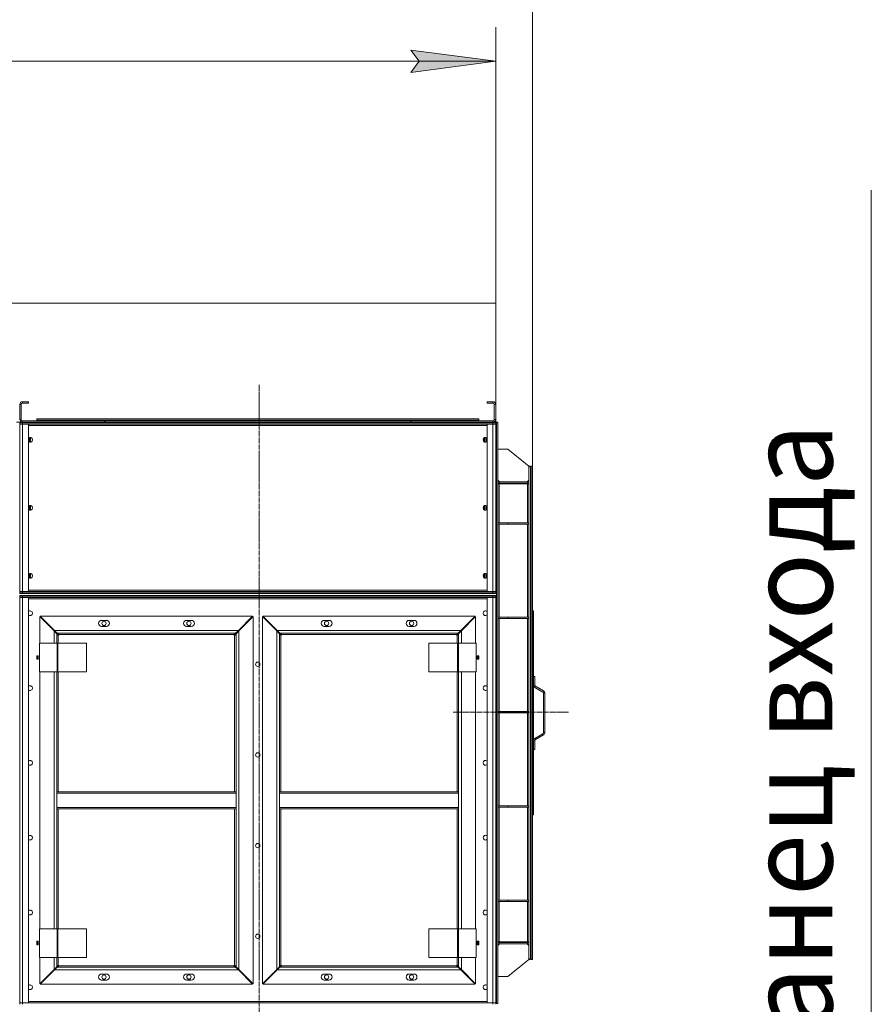
# Model space of a CAD drawing. Units: millimetres. Extents: x 0 to 29726, y -7 to 21000.
# Drawn here: x 24883 to 27389, y 15321 to 18217 of the extents above; entities that cross this region are included whole.
import ezdxf

# ---------------------------------------------------------------- set-up
doc = ezdxf.new("R2010")
doc.units = ezdxf.units.MM
doc.linetypes.add('K5LT_AXLED', pattern=[19.5, 15, -1.5, 1.5, -1.5])
doc.linetypes.add('K5LT_THIN', pattern=[0])
doc.layers.add('Системный слой (1)', color=7, linetype='Continuous', true_color=0x909090)
doc.styles.add('KTEXTSTYLE', font='GOST_A.TTF', dxfattribs={"width": 0.96, "height": 5})

msp = doc.modelspace()

# ---------------------------------------------------------------- hatches: boundary and pattern name
at = {"layer": 'Системный слой (1)'}
msp.add_hatch(color=7, dxfattribs=at).paths.add_polyline_path([(26283.4, 18094.4), (26033.4, 18127.3), (26058.4, 18094.4), (26033.4, 18061.5)])

# ---------------------------------------------------------------- linework, layer by layer
at = {"layer": 'Системный слой (1)', "color": 7, "linetype": 'K5LT_THIN', "lineweight": 18}
for p, q in [((26391.4, 16903.1), (26391.4, 19093.7)), ((26283.4, 17383.1), (26283.4, 18194.4)), ((26058.4, 18094.4), (26033.4, 18127.3)), ((26033.4, 18127.3), (26283.4, 18094.4)), ((15069.4, 18094.4), (26283.4, 18094.4)), ((26283.4, 18094.4), (26033.4, 18061.5)), ((26033.4, 18061.5), (26058.4, 18094.4)), ((27388.6, 14699.4), (27388.6, 17715.6)), ((26283.4, 17383.1), (15069.4, 17383.1)), ((26283.4, 17383.1), (26283.4, 17085.1)), ((26283.4, 17383.1), (26283.4, 17085.1)), ((24883.4, 17041.1), (24883.4, 17085.1)), ((24887.4, 17085.1), (24883.4, 17085.1)), ((24887.4, 17041.1), (24887.4, 17085.1)), ((24891.4, 17089.1), (24891.4, 17093.1)), ((24891.4, 17093.1), (24908.4, 17093.1)), ((24891.4, 17089.1), (24908.4, 17089.1)), ((24908.4, 17093.1), (24908.4, 17089.1)), ((26275.4, 17093.1), (26258.4, 17093.1)), ((26258.4, 17093.1), (26258.4, 17089.1)), ((26275.4, 17089.1), (26258.4, 17089.1)), ((26275.4, 17089.1), (26275.4, 17093.1)), ((26279.4, 17041.1), (26279.4, 17085.1)), ((26279.4, 17085.1), (26283.4, 17085.1)), ((26283.4, 17041.1), (26283.4, 17085.1)), ((24891.4, 17033.1), (24873.4, 17033.1)), ((24882.4, 17031.1), (24883.4, 17031.1)), ((24887.4, 17041.1), (24883.4, 17041.1)), ((24883.4, 17033.1), (24883.4, 17031.1)), ((24883.4, 17031.1), (24891.4, 17031.1)), ((24883.4, 17031.1), (24883.4, 17027.1)), ((24883.4, 17027.1), (24883.4, 17031.1)), ((24883.4, 16535.1), (24883.4, 17027.1)), ((24891.4, 17027.1), (24883.4, 17027.1)), ((24883.4, 17027.1), (24891.4, 17027.1)), ((24883.4, 16535.1), (24883.4, 17027.1)), ((25132.4, 17037.1), (24891.4, 17037.1)), ((24891.4, 17037.1), (24891.4, 17033.1)), ((24891.4, 17033.1), (24891.4, 17031.1)), ((25132.4, 17033.1), (24891.4, 17033.1)), ((26275.4, 17031.1), (24891.4, 17031.1)), ((24891.4, 17031.1), (24891.4, 17027.1)), ((26275.4, 17027.1), (24891.4, 17027.1)), ((24891.4, 17027.1), (24891.4, 16535.1)), ((24891.4, 17027.1), (24908.4, 17027.1)), ((24908.4, 17027.1), (24908.4, 16535.1)), ((24933.4, 17043.1), (26233.4, 17043.1)), ((24933.4, 17039.1), (24933.4, 17043.1)), ((24933.4, 17039.1), (26233.4, 17039.1)), ((25132.4, 17033.1), (25132.4, 17037.1)), ((25134.4, 17033.1), (25132.4, 17033.1)), ((25134.4, 17033.1), (25134.4, 17037.1)), ((25134.4, 17037.1), (26032.4, 17037.1)), ((25134.4, 17031.1), (25134.4, 17033.1)), ((25134.4, 17033.1), (26032.4, 17033.1)), ((26032.4, 17033.1), (26032.4, 17037.1)), ((26032.4, 17033.1), (26032.4, 17031.1)), ((26034.4, 17033.1), (26032.4, 17033.1)), ((26034.4, 17037.1), (26275.4, 17037.1)), ((26034.4, 17033.1), (26034.4, 17037.1)), ((26034.4, 17033.1), (26275.4, 17033.1)), ((26233.4, 17039.1), (26233.4, 17043.1)), ((26258.4, 17027.1), (26275.4, 17027.1)), ((26258.4, 16535.1), (26258.4, 17027.1)), ((26275.4, 17037.1), (26275.4, 17033.1)), ((26275.4, 17031.1), (26275.4, 17033.1)), ((26283.4, 17033.1), (26275.4, 17033.1)), ((26275.4, 17031.1), (26283.4, 17031.1)), ((26275.4, 17031.1), (26275.4, 17027.1)), ((26275.4, 17027.1), (26283.4, 17027.1)), ((26275.4, 16535.1), (26275.4, 17027.1)), ((26283.4, 17027.1), (26275.4, 17027.1)), ((26279.4, 17041.1), (26283.4, 17041.1)), ((26283.4, 17041.1), (26283.4, 17033.1)), ((26283.4, 17041.1), (26283.4, 17033.1)), ((26283.4, 17033.1), (26283.4, 17031.1)), ((26283.4, 17031.1), (26283.4, 17027.1)), ((26284.4, 17031.1), (26283.4, 17031.1)), ((26283.4, 16535.1), (26283.4, 17027.1)), ((26283.4, 17027.1), (26283.4, 16535.1)), ((26284.4, 17027.1), (26283.4, 17027.1)), ((26283.4, 17027.1), (26284.4, 17027.1)), ((26284.4, 17031.1), (26284.4, 17027.1)), ((26284.4, 17023.1), (26284.4, 17027.1)), ((26289.4, 17033.1), (26285.4, 17033.1)), ((26285.4, 17033.1), (26285.4, 17031.5)), ((26289.4, 17031.5), (26285.4, 17031.5)), ((26285.4, 15324.6), (26285.4, 17031.5)), ((26289.4, 17033.1), (26289.4, 17031.5)), ((26289.4, 15324.6), (26289.4, 17031.5)), ((26258.4, 17023.1), (24908.4, 17023.1)), ((26283.4, 17023.1), (26284.4, 17023.1)), ((26284.4, 16539.1), (26284.4, 17023.1)), ((24909.4, 16976.2), (24909.4, 16986)), ((24912.4, 16987.8), (24912.4, 16974.3)), ((24914.4, 16988), (24914.4, 16974.1)), ((26250.4, 16975.3), (26250.4, 16986.8)), ((26252.4, 16974.3), (26252.4, 16987.8)), ((26256.4, 16974.7), (26256.4, 16987.4)), ((26289.4, 16953.1), (26319.4, 16953.1)), ((26319.4, 16953.1), (26381.4, 16903.1)), ((26381.4, 16901.5), (26381.4, 16903.1)), ((26381.4, 16903.1), (26385.4, 16903.1)), ((26381.4, 16901.5), (26381.4, 15454.6)), ((26381.4, 16901.5), (26385.4, 16901.5)), ((26385.4, 16901.5), (26385.4, 16903.1)), ((26385.4, 16901.5), (26385.4, 15454.6)), ((26387.4, 16903.1), (26387.4, 15453.1)), ((26391.4, 16903.1), (26387.4, 16903.1)), ((26391.4, 16903.1), (26391.4, 15453.1)), ((26294.4, 16857.1), (26289.4, 16862.1)), ((26293.4, 16857.1), (26377.4, 16857.1)), ((26293.4, 16857.1), (26293.4, 16853.1)), ((26293.4, 16853.1), (26377.4, 16853.1)), ((26381.4, 16862.1), (26376.4, 16857.1)), ((26377.4, 16857.1), (26377.4, 16853.1)), ((26289.4, 16851.3), (26293.4, 16851.3)), ((26293.4, 16851.3), (26377.4, 16851.3)), ((26293.4, 16737.1), (26293.4, 16851.3)), ((26377.4, 16851.3), (26381.4, 16851.3)), ((26377.4, 16737.1), (26377.4, 16851.3)), ((26387.4, 16850.1), (26385.4, 16850.1)), ((26385.4, 16847.1), (26387.4, 16847.1)), ((24909.4, 16776.2), (24909.4, 16786)), ((24912.4, 16787.8), (24912.4, 16774.3)), ((24914.4, 16788), (24914.4, 16774.1)), ((26250.4, 16775.3), (26250.4, 16786.8)), ((26252.4, 16774.3), (26252.4, 16787.8)), ((26256.4, 16774.7), (26256.4, 16787.4)), ((26289.4, 16737.1), (26319.4, 16737.1)), ((26319.4, 16737.1), (26319.4, 16733.1)), ((26319.4, 16737.1), (26381.4, 16737.1)), ((26381.4, 16737.1), (26381.4, 16733.1)), ((26289.4, 16733.1), (26319.4, 16733.1)), ((26293.4, 16459.6), (26293.4, 16733.1)), ((26319.4, 16733.1), (26381.4, 16733.1)), ((26377.4, 16459.6), (26377.4, 16733.1)), ((24909.4, 16576.2), (24909.4, 16586)), ((24912.4, 16587.8), (24912.4, 16574.3)), ((24914.4, 16588), (24914.4, 16574.1)), ((26250.4, 16575.3), (26250.4, 16586.8)), ((26252.4, 16574.3), (26252.4, 16587.8)), ((26256.4, 16574.7), (26256.4, 16587.4)), ((24883.4, 16531.1), (24883.4, 16535.1)), ((24891.4, 16535.1), (24883.4, 16535.1)), ((24883.4, 16535.1), (24891.4, 16535.1)), ((24883.4, 16535.1), (24883.4, 16531.1)), ((24891.4, 16531.1), (24891.4, 16535.1)), ((24908.4, 16535.1), (24891.4, 16535.1)), ((24891.4, 16535.1), (26275.4, 16535.1)), ((24908.4, 16539.1), (26258.4, 16539.1)), ((26275.4, 16535.1), (26258.4, 16535.1)), ((26275.4, 16531.1), (26275.4, 16535.1)), ((26275.4, 16535.1), (26283.4, 16535.1)), ((26283.4, 16535.1), (26275.4, 16535.1)), ((26283.4, 16539.1), (26284.4, 16539.1)), ((26283.4, 16531.1), (26283.4, 16535.1)), ((26283.4, 16535.1), (26284.4, 16535.1)), ((26283.4, 16535.1), (26284.4, 16535.1)), ((26284.4, 16535.1), (26284.4, 16539.1)), ((26284.4, 16531.1), (26284.4, 16535.1)), ((24888.4, 16529.1), (24882.4, 16529.1)), ((24891.4, 16531.1), (24883.4, 16531.1)), ((24883.4, 16523.1), (24891.4, 16523.1)), ((24883.4, 16523.1), (24883.4, 16521.1)), ((24883.4, 16521.1), (24883.4, 16517.1)), ((24883.4, 16521.1), (24891.4, 16521.1)), ((24883.4, 16517.1), (24891.4, 16517.1)), ((24891.4, 16517.1), (24883.4, 16517.1)), ((24883.4, 15325.1), (24883.4, 16517.1)), ((24888.4, 16531.1), (24888.4, 16529.1)), ((24907.3, 16529.1), (24888.4, 16529.1)), ((24891.4, 16531.1), (26275.4, 16531.1)), ((26275.4, 16523.1), (24891.4, 16523.1)), ((24891.4, 16523.1), (24891.4, 16521.1)), ((26275.4, 16521.1), (24891.4, 16521.1)), ((24891.4, 16521.1), (24891.4, 16517.1)), ((24891.4, 16517.1), (24891.4, 15325.1)), ((24891.4, 16517.1), (24908.4, 16517.1)), ((26275.4, 16517.1), (24891.4, 16517.1)), ((24907.3, 16531.1), (24907.3, 16529.1)), ((24907.3, 16529.1), (26256.7, 16529.1)), ((24908.4, 16517.1), (24908.4, 15325.1)), ((26258.4, 16513.1), (24908.4, 16513.1)), ((26256.7, 16529.1), (26256.7, 16531.1)), ((26276.4, 16529.1), (26256.7, 16529.1)), ((26258.4, 15325.1), (26258.4, 16517.1)), ((26258.4, 16517.1), (26275.4, 16517.1)), ((26283.4, 16531.1), (26275.4, 16531.1)), ((26275.4, 16521.1), (26275.4, 16523.1)), ((26275.4, 16523.1), (26283.4, 16523.1)), ((26275.4, 16521.1), (26275.4, 16517.1)), ((26275.4, 16521.1), (26283.4, 16521.1)), ((26275.4, 15325.1), (26275.4, 16517.1)), ((26275.4, 16517.1), (26283.4, 16517.1)), ((26283.4, 16517.1), (26275.4, 16517.1)), ((26276.4, 16529.1), (26276.4, 16531.1)), ((26282.4, 16529.1), (26276.4, 16529.1)), ((26282.4, 16529.1), (26282.4, 16531.1)), ((26282.4, 16529.1), (26282.4, 16531.1)), ((26283.4, 16531.1), (26284.4, 16531.1)), ((26283.4, 16523.1), (26283.4, 16519.1)), ((26283.4, 16521.1), (26283.4, 16517.1)), ((26283.4, 16519.1), (26283.4, 16517.1)), ((26283.4, 15325.1), (26283.4, 16517.1)), ((26283.4, 16517.1), (26283.4, 15325.1)), ((26394.4, 16478.1), (26391.4, 16478.1)), ((26394.4, 16478.1), (26394.4, 15878.1)), ((24984.4, 16419), (24942.4, 16461)), ((24942.4, 16461), (24942.4, 16383.1)), ((25568.3, 16462.1), (24943.5, 16462.1)), ((24943.5, 16462.1), (24985.5, 16420.1)), ((25137.9, 16450.1), (25123.9, 16450.1)), ((25387.9, 16450.1), (25373.9, 16450.1)), ((25526.3, 16420.1), (25568.3, 16462.1)), ((25569.4, 16461), (25527.4, 16419)), ((25569.4, 15381.1), (25569.4, 16461)), ((25597.4, 16461), (25597.4, 15381.1)), ((25639.4, 16419), (25597.4, 16461)), ((25598.5, 16462.1), (25640.5, 16420.1)), ((26223.3, 16462.1), (25598.5, 16462.1)), ((25792.9, 16450.1), (25778.9, 16450.1)), ((26042.9, 16450.1), (26028.9, 16450.1)), ((26181.3, 16420.1), (26223.3, 16462.1)), ((26224.4, 16461), (26182.4, 16419)), ((26224.4, 16383.1), (26224.4, 16461)), ((26289.4, 16459.6), (26319.4, 16459.6)), ((26289.4, 16455.6), (26319.4, 16455.6)), ((26293.4, 16182.1), (26293.4, 16455.6)), ((26319.4, 16459.6), (26319.4, 16455.6)), ((26319.4, 16459.6), (26381.4, 16459.6)), ((26319.4, 16455.6), (26381.4, 16455.6)), ((26377.4, 16182.1), (26377.4, 16455.6)), ((26381.4, 16459.6), (26381.4, 16455.6)), ((24984.5, 16421.1), (24982.3, 16421.1)), ((24983.3, 16420.1), (24983.4, 16420.1)), ((24983.4, 16420.1), (24983.4, 16420)), ((24992.4, 16411), (24984.4, 16419)), ((24984.4, 16383.1), (24984.4, 16419)), ((24985.5, 16420.1), (25526.3, 16420.1)), ((24985.5, 16420.1), (24993.5, 16412.1)), ((25123.9, 16432.1), (25137.9, 16432.1)), ((25373.9, 16432.1), (25387.9, 16432.1)), ((25518.3, 16412.1), (25526.3, 16420.1)), ((25527.4, 16419), (25519.4, 16411)), ((25529.5, 16421.1), (25527.3, 16421.1)), ((25527.4, 16419), (25527.4, 15423.1)), ((25528.4, 16420.1), (25528.5, 16420.1)), ((25528.4, 16420), (25528.4, 16420.1)), ((25639.5, 16421.1), (25637.3, 16421.1)), ((25638.3, 16420.1), (25638.4, 16420.1)), ((25638.4, 16420.1), (25638.4, 16420)), ((25647.4, 16411), (25639.4, 16419)), ((25639.4, 15423.1), (25639.4, 16419)), ((25640.5, 16420.1), (25648.5, 16412.1)), ((25640.5, 16420.1), (26181.3, 16420.1)), ((25778.9, 16432.1), (25792.9, 16432.1)), ((26028.9, 16432.1), (26042.9, 16432.1)), ((26173.3, 16412.1), (26181.3, 16420.1)), ((26182.4, 16419), (26174.4, 16411)), ((26184.5, 16421.1), (26182.3, 16421.1)), ((26182.4, 16419), (26182.4, 16383.1)), ((26183.4, 16420.1), (26183.5, 16420.1)), ((26183.4, 16420), (26183.4, 16420.1)), ((24995, 16408.4), (24992.4, 16411)), ((24992.4, 16411), (24992.4, 16383.1)), ((24993.5, 16412.1), (24996, 16409.5)), ((25518.3, 16412.1), (24993.5, 16412.1)), ((24996.4, 16406.1), (24996.4, 16383.1)), ((25513.4, 16408.1), (24998.4, 16408.1)), ((25515.4, 15946.1), (25515.4, 16406.1)), ((25515.8, 16409.5), (25518.3, 16412.1)), ((25519.4, 16411), (25516.9, 16408.4)), ((25519.4, 15946.1), (25519.4, 16411)), ((25650, 16408.4), (25647.4, 16411)), ((25647.4, 16411), (25647.4, 15946.1)), ((25648.5, 16412.1), (25651, 16409.5)), ((26173.3, 16412.1), (25648.5, 16412.1)), ((25651.4, 16406.1), (25651.4, 15946.1)), ((26168.4, 16408.1), (25653.4, 16408.1)), ((26170.4, 16383.1), (26170.4, 16406.1)), ((26170.8, 16409.5), (26173.3, 16412.1)), ((26174.4, 16411), (26171.9, 16408.4)), ((26174.4, 16383.1), (26174.4, 16411)), ((24941, 16383.1), (24993, 16383.1)), ((24941, 16299.1), (24941, 16383.1)), ((24993, 16299.1), (24993, 16383.1)), ((24993, 16383.1), (24995.4, 16383.1)), ((24995.4, 16299.1), (24995.4, 16383.1)), ((24995.4, 16383.1), (25079.8, 16383.1)), ((25079.8, 16299.1), (25079.8, 16383.1)), ((26087.1, 16383.1), (26087.1, 16299.1)), ((26171.4, 16383.1), (26087.1, 16383.1)), ((26171.4, 16383.1), (26171.4, 16299.1)), ((26173.8, 16383.1), (26171.4, 16383.1)), ((26173.8, 16383.1), (26173.8, 16299.1)), ((26225.8, 16383.1), (26173.8, 16383.1)), ((26225.8, 16383.1), (26225.8, 16299.1)), ((24937.7, 16346.3), (24933.2, 16346.3)), ((24933.2, 16346.3), (24933.2, 16335.8)), ((24933.2, 16335.8), (24937.7, 16335.8)), ((24935.4, 16335.8), (24935.4, 16346.3)), ((24937.7, 16335.8), (24937.7, 16346.3)), ((26229.2, 16346.3), (26229.2, 16335.8)), ((26233.7, 16346.3), (26229.2, 16346.3)), ((26229.2, 16335.8), (26233.7, 16335.8)), ((26231.4, 16335.8), (26231.4, 16346.3)), ((26233.7, 16335.8), (26233.7, 16346.3)), ((24941, 16299.1), (24993, 16299.1)), ((24942.4, 16299.1), (24942.4, 15543.1)), ((24984.4, 15543.1), (24984.4, 16299.1)), ((24992.4, 16299.1), (24992.4, 15946.1)), ((24993, 16299.1), (24995.4, 16299.1)), ((24995.4, 16299.1), (25079.8, 16299.1)), ((24996.4, 16299.1), (24996.4, 15946.1)), ((26171.4, 16299.1), (26087.1, 16299.1)), ((26170.4, 15946.1), (26170.4, 16299.1)), ((26173.8, 16299.1), (26171.4, 16299.1)), ((26225.8, 16299.1), (26173.8, 16299.1)), ((26174.4, 15946.1), (26174.4, 16299.1)), ((26182.4, 16299.1), (26182.4, 15543.1)), ((26224.4, 15543.1), (26224.4, 16299.1)), ((26398.4, 16285.4), (26394.4, 16285.4)), ((26398.4, 16260), (26398.4, 16285.4)), ((26394.4, 16260), (26398.4, 16260)), ((26400.4, 16256.5), (26398.4, 16253.1)), ((26398.4, 16253.1), (26422.4, 16239.2)), ((26424.4, 16242.7), (26400.4, 16256.5)), ((26422.4, 16239.2), (26424.4, 16242.7)), ((26424.4, 16235.7), (26424.4, 16120.4)), ((26428.4, 16235.7), (26424.4, 16235.7)), ((26428.4, 16120.4), (26428.4, 16235.7)), ((26289.4, 16182.1), (26319.4, 16182.1)), ((26289.4, 16178.1), (26319.4, 16178.1)), ((26293.4, 15904.6), (26293.4, 16178.1)), ((26319.4, 16182.1), (26319.4, 16178.1)), ((26319.4, 16182.1), (26381.4, 16182.1)), ((26319.4, 16178.1), (26381.4, 16178.1)), ((26377.4, 15904.6), (26377.4, 16178.1)), ((26381.4, 16182.1), (26381.4, 16178.1)), ((26422.4, 16116.9), (26398.4, 16103)), ((26398.4, 16103), (26400.4, 16099.6)), ((26400.4, 16099.6), (26424.4, 16113.4)), ((26424.4, 16113.4), (26422.4, 16116.9)), ((26424.4, 16120.4), (26428.4, 16120.4)), ((26398.4, 16096.1), (26394.4, 16096.1)), ((26394.4, 16070.7), (26398.4, 16070.7)), ((26398.4, 16070.7), (26398.4, 16096.1)), ((24992.4, 15942.1), (24992.4, 15946.1)), ((25519.4, 15946.1), (24992.4, 15946.1)), ((25519.4, 15942.1), (24992.4, 15942.1)), ((24992.4, 15900.1), (24992.4, 15942.1)), ((25519.4, 15942.1), (25519.4, 15946.1)), ((25519.4, 15942.1), (25519.4, 15900.1)), ((25647.4, 15946.1), (25647.4, 15942.1)), ((25647.4, 15946.1), (26174.4, 15946.1)), ((25647.4, 15942.1), (26174.4, 15942.1)), ((25647.4, 15900.1), (25647.4, 15942.1)), ((26174.4, 15946.1), (26174.4, 15942.1)), ((26174.4, 15942.1), (26174.4, 15900.1)), ((25519.4, 15900.1), (24992.4, 15900.1)), ((24992.4, 15896.1), (24992.4, 15900.1)), ((25519.4, 15896.1), (25519.4, 15900.1)), ((25647.4, 15900.1), (25647.4, 15896.1)), ((25647.4, 15900.1), (26174.4, 15900.1)), ((26174.4, 15900.1), (26174.4, 15896.1)), ((26289.4, 15904.6), (26319.4, 15904.6)), ((26289.4, 15900.6), (26319.4, 15900.6)), ((26293.4, 15627.1), (26293.4, 15900.6)), ((26319.4, 15904.6), (26319.4, 15900.6)), ((26319.4, 15904.6), (26381.4, 15904.6)), ((26319.4, 15900.6), (26381.4, 15900.6)), ((26377.4, 15627.1), (26377.4, 15900.6)), ((26381.4, 15904.6), (26381.4, 15900.6)), ((25519.4, 15896.1), (24992.4, 15896.1)), ((24992.4, 15896.1), (24992.4, 15543.1)), ((24996.4, 15896.1), (24996.4, 15543.1)), ((25515.4, 15436.1), (25515.4, 15896.1)), ((25519.4, 15431.1), (25519.4, 15896.1)), ((25647.4, 15896.1), (26174.4, 15896.1)), ((25647.4, 15896.1), (25647.4, 15431.1)), ((25651.4, 15896.1), (25651.4, 15436.1)), ((26170.4, 15543.1), (26170.4, 15896.1)), ((26174.4, 15543.1), (26174.4, 15896.1)), ((26394.4, 15878.1), (26391.4, 15878.1)), ((26289.4, 15627.1), (26319.4, 15627.1)), ((26289.4, 15623.1), (26319.4, 15623.1)), ((26293.4, 15504.8), (26293.4, 15623.1)), ((26319.4, 15627.1), (26319.4, 15623.1)), ((26319.4, 15627.1), (26381.4, 15627.1)), ((26319.4, 15623.1), (26381.4, 15623.1)), ((26377.4, 15504.8), (26377.4, 15623.1)), ((26381.4, 15627.1), (26381.4, 15623.1)), ((24941, 15459.1), (24941, 15543.1)), ((24941, 15543.1), (24993, 15543.1)), ((24993, 15459.1), (24993, 15543.1)), ((24993, 15543.1), (24995.4, 15543.1)), ((24995.4, 15459.1), (24995.4, 15543.1)), ((24995.4, 15543.1), (25079.8, 15543.1)), ((25079.8, 15459.1), (25079.8, 15543.1)), ((26087.1, 15543.1), (26087.1, 15459.1)), ((26171.4, 15543.1), (26087.1, 15543.1)), ((26173.8, 15543.1), (26171.4, 15543.1)), ((26171.4, 15543.1), (26171.4, 15459.1)), ((26225.8, 15543.1), (26173.8, 15543.1)), ((26173.8, 15543.1), (26173.8, 15459.1)), ((26225.8, 15543.1), (26225.8, 15459.1)), ((24937.7, 15506.3), (24933.2, 15506.3)), ((24933.2, 15506.3), (24933.2, 15495.8)), ((24933.2, 15495.8), (24937.7, 15495.8)), ((24935.4, 15495.8), (24935.4, 15506.3)), ((24937.7, 15495.8), (24937.7, 15506.3)), ((26229.2, 15506.3), (26229.2, 15495.8)), ((26233.7, 15506.3), (26229.2, 15506.3)), ((26229.2, 15495.8), (26233.7, 15495.8)), ((26231.4, 15495.8), (26231.4, 15506.3)), ((26233.7, 15495.8), (26233.7, 15506.3)), ((26293.4, 15504.8), (26289.4, 15504.8)), ((26289.4, 15494.1), (26294.4, 15499.1)), ((26377.4, 15504.8), (26293.4, 15504.8)), ((26293.4, 15503.1), (26377.4, 15503.1)), ((26293.4, 15499.1), (26293.4, 15503.1)), ((26293.4, 15499.1), (26377.4, 15499.1)), ((26376.4, 15499.1), (26381.4, 15494.1)), ((26381.4, 15504.8), (26377.4, 15504.8)), ((26377.4, 15499.1), (26377.4, 15503.1)), ((26387.4, 15509.1), (26385.4, 15509.1)), ((26385.4, 15506.1), (26387.4, 15506.1)), ((24941, 15459.1), (24993, 15459.1)), ((24942.4, 15459.1), (24942.4, 15381.1)), ((24984.4, 15423.1), (24984.4, 15459.1)), ((24992.4, 15459.1), (24992.4, 15431.1)), ((24992.4, 15431.1), (24995, 15433.7)), ((24993, 15459.1), (24995.4, 15459.1)), ((24995.4, 15459.1), (25079.8, 15459.1)), ((24996.4, 15459.1), (24996.4, 15436.1)), ((24998.4, 15434.1), (25513.4, 15434.1)), ((25516.9, 15433.7), (25519.4, 15431.1)), ((25647.4, 15431.1), (25650, 15433.7)), ((25653.4, 15434.1), (26168.4, 15434.1)), ((26171.4, 15459.1), (26087.1, 15459.1)), ((26170.4, 15436.1), (26170.4, 15459.1)), ((26173.8, 15459.1), (26171.4, 15459.1)), ((26171.9, 15433.7), (26174.4, 15431.1)), ((26225.8, 15459.1), (26173.8, 15459.1)), ((26174.4, 15431.1), (26174.4, 15459.1)), ((26182.4, 15459.1), (26182.4, 15423.1)), ((26224.4, 15381.1), (26224.4, 15459.1)), ((26319.4, 15403.1), (26381.4, 15453.1)), ((26381.4, 15454.6), (26381.4, 15453.1)), ((26381.4, 15454.6), (26385.4, 15454.6)), ((26381.4, 15453.1), (26385.4, 15453.1)), ((26385.4, 15454.6), (26385.4, 15453.1)), ((26391.4, 15453.1), (26387.4, 15453.1)), ((24942.4, 15381.1), (24984.4, 15423.1)), ((24985.5, 15422.1), (24943.5, 15380.1)), ((24982.3, 15421.1), (24984.5, 15421.1)), ((24983.4, 15422.1), (24983.3, 15422.1)), ((24983.4, 15422.1), (24983.4, 15422.1)), ((24984.4, 15423.1), (24992.4, 15431.1)), ((24993.5, 15430.1), (24985.5, 15422.1)), ((25526.3, 15422.1), (24985.5, 15422.1)), ((24996, 15432.6), (24993.5, 15430.1)), ((24993.5, 15430.1), (25518.3, 15430.1)), ((25137.9, 15410.1), (25123.9, 15410.1)), ((25387.9, 15410.1), (25373.9, 15410.1)), ((25518.3, 15430.1), (25515.8, 15432.6)), ((25526.3, 15422.1), (25518.3, 15430.1)), ((25519.4, 15431.1), (25527.4, 15423.1)), ((25568.3, 15380.1), (25526.3, 15422.1)), ((25527.3, 15421.1), (25529.5, 15421.1)), ((25527.4, 15423.1), (25569.4, 15381.1)), ((25528.5, 15422.1), (25528.4, 15422.1)), ((25528.4, 15422.1), (25528.4, 15422.1)), ((25597.4, 15381.1), (25639.4, 15423.1)), ((25640.5, 15422.1), (25598.5, 15380.1)), ((25637.3, 15421.1), (25639.5, 15421.1)), ((25638.4, 15422.1), (25638.3, 15422.1)), ((25638.4, 15422.1), (25638.4, 15422.1)), ((25639.4, 15423.1), (25647.4, 15431.1)), ((25648.5, 15430.1), (25640.5, 15422.1)), ((26181.3, 15422.1), (25640.5, 15422.1)), ((25651, 15432.6), (25648.5, 15430.1)), ((25648.5, 15430.1), (26173.3, 15430.1)), ((25792.9, 15410.1), (25778.9, 15410.1)), ((26042.9, 15410.1), (26028.9, 15410.1)), ((26173.3, 15430.1), (26170.8, 15432.6)), ((26181.3, 15422.1), (26173.3, 15430.1)), ((26174.4, 15431.1), (26182.4, 15423.1)), ((26223.3, 15380.1), (26181.3, 15422.1)), ((26182.3, 15421.1), (26184.5, 15421.1)), ((26182.4, 15423.1), (26224.4, 15381.1)), ((26183.5, 15422.1), (26183.4, 15422.1)), ((26183.4, 15422.1), (26183.4, 15422.1)), ((24943.5, 15380.1), (25568.3, 15380.1)), ((25123.9, 15392.1), (25137.9, 15392.1)), ((25373.9, 15392.1), (25387.9, 15392.1)), ((25598.5, 15380.1), (26223.3, 15380.1)), ((25778.9, 15392.1), (25792.9, 15392.1)), ((26028.9, 15392.1), (26042.9, 15392.1)), ((26289.4, 15403.1), (26319.4, 15403.1)), ((24883.4, 15325.1), (24883.4, 15321.1)), ((24883.4, 15321.1), (24883.4, 15325.1)), ((24883.4, 15325.1), (24891.4, 15325.1)), ((24891.4, 15325.1), (24883.4, 15325.1)), ((24891.4, 15321.1), (24891.4, 15325.1)), ((24891.4, 15325.1), (26275.4, 15325.1)), ((24908.4, 15325.1), (24891.4, 15325.1)), ((24908.4, 15329.1), (26258.4, 15329.1)), ((26275.4, 15325.1), (26258.4, 15325.1)), ((26275.4, 15325.1), (26283.4, 15325.1)), ((26283.4, 15325.1), (26275.4, 15325.1)), ((26275.4, 15321.1), (26275.4, 15325.1)), ((26283.4, 15323.1), (26283.4, 15325.1)), ((26283.4, 15321.1), (26283.4, 15325.1)), ((26285.4, 15323.1), (26285.4, 15324.6)), ((26285.4, 15324.6), (26289.4, 15324.6)), ((26289.4, 15323.1), (26285.4, 15323.1)), ((26289.4, 15323.1), (26289.4, 15324.6))]:
    msp.add_line(p, q, dxfattribs=at)
at = {"layer": 'Системный слой (1)', "color": 30, "linetype": 'K5LT_AXLED', "lineweight": 18, "true_color": 0xff8000}
for p, q in [((25587.4, 17143.1), (25587.4, 12607.1)), ((26497.4, 16180.1), (26158.4, 16180.1))]:
    msp.add_line(p, q, dxfattribs=at)
at = {"layer": 'Системный слой (1)', "color": 7, "linetype": 'K5LT_THIN', "lineweight": 18}
for centre in [(25130.9, 16441.1), (25380.9, 16441.1), (25785.9, 16441.1), (26035.9, 16441.1), (25583.4, 16321.1), (25583.4, 16054.4), (25583.4, 15787.7), (25583.4, 15521.1), (25130.9, 15401.1), (25380.9, 15401.1), (25785.9, 15401.1), (26035.9, 15401.1)]:
    msp.add_circle(centre, 6.25, dxfattribs=at)
for centre, radius, start, end in [((24891.4, 17085.1), 8, 90, 180), ((24891.4, 17085.1), 4, 90, 180), ((26275.4, 17085.1), 8, 0, 90), ((26275.4, 17085.1), 4, 0, 90), ((24891.4, 17041.1), 8, 180, 270), ((24891.4, 17041.1), 4, 180, 270), ((24975.4, 17029.1), 4, 30, 90), ((24975.4, 17029.1), 8, 14.4775, 30), ((26191.4, 17029.1), 8, 150, 165.5225), ((26191.4, 17029.1), 4, 90, 150), ((26275.4, 17041.1), 4, 270, 0), ((26275.4, 17041.1), 8, 270, 0), ((24913.4, 16981.1), 7, 0, 135.5847), ((24914.4, 16981.1), 7, 94.096, 148.9973), ((24913.4, 16981.1), 7, 224.4153, 0), ((24914.4, 16981.1), 7, 211.0027, 265.904), ((26253.4, 16981.1), 7, 44.4153, 315.5847), ((26254.4, 16981.1), 7, 94.096, 180), ((26254.4, 16981.1), 7, 180, 265.904), ((26293.4, 16861.1), 4, 180, 270), ((26293.4, 16861.1), 8, 240, 270), ((26377.4, 16861.1), 4, 270, 0), ((26377.4, 16861.1), 8, 270, 300), ((24913.4, 16781.1), 7, 0, 135.5847), ((24914.4, 16781.1), 7, 94.096, 148.9973), ((24913.4, 16781.1), 7, 224.4153, 0), ((24914.4, 16781.1), 7, 211.0027, 265.904), ((26253.4, 16781.1), 7, 44.4153, 315.5847), ((26254.4, 16781.1), 7, 94.096, 180), ((26254.4, 16781.1), 7, 180, 265.904), ((24913.4, 16581.1), 7, 0, 135.5847), ((24914.4, 16581.1), 7, 94.096, 148.9973), ((24913.4, 16581.1), 7, 224.4153, 0), ((24914.4, 16581.1), 7, 211.0027, 265.904), ((26253.4, 16581.1), 7, 44.4153, 315.5847), ((26254.4, 16581.1), 7, 94.096, 180), ((26254.4, 16581.1), 7, 180, 265.904), ((24913.4, 16471.1), 7, 224.4153, 135.5847), ((26253.4, 16471.1), 7, 44.4153, 180), ((25123.9, 16441.1), 9, 90, 270), ((25137.9, 16441.1), 9, 270, 90), ((25373.9, 16441.1), 9, 90, 270), ((25387.9, 16441.1), 9, 270, 90), ((25778.9, 16441.1), 9, 90, 270), ((25792.9, 16441.1), 9, 270, 90), ((26028.9, 16441.1), 9, 90, 270), ((26042.9, 16441.1), 9, 270, 90), ((26253.4, 16471.1), 7, 180, 315.5847), ((24996.4, 16408.1), 2, 270, 0), ((25515.4, 16408.1), 2, 180, 270), ((25651.4, 16408.1), 2, 270, 0), ((26170.4, 16408.1), 2, 180, 270), ((24913.4, 16251.1), 7, 224.4153, 135.5847), ((26253.4, 16251.1), 7, 44.4153, 180), ((26253.4, 16251.1), 7, 180, 315.5847), ((26402.4, 16260), 8, 180, 240), ((26402.4, 16260), 4, 180, 240), ((26420.4, 16235.7), 4, 0, 60), ((26420.4, 16235.7), 8, 0, 60), ((26402.4, 16096.1), 8, 120, 180), ((26402.4, 16096.1), 4, 120, 180), ((26420.4, 16120.4), 4, 300, 0), ((26420.4, 16120.4), 8, 300, 0), ((24913.4, 16031.1), 7, 224.4153, 135.5847), ((26253.4, 16031.1), 7, 44.4153, 180), ((26253.4, 16031.1), 7, 180, 315.5847), ((24913.4, 15811.1), 7, 224.4153, 135.5847), ((26253.4, 15811.1), 7, 44.4153, 180), ((26253.4, 15811.1), 7, 180, 315.5847), ((24913.4, 15591.1), 7, 224.4153, 135.5847), ((26253.4, 15591.1), 7, 44.4153, 180), ((26253.4, 15591.1), 7, 180, 315.5847), ((26293.4, 15495.1), 8, 90, 120), ((26293.4, 15495.1), 4, 90, 180), ((26377.4, 15495.1), 8, 60, 90), ((26377.4, 15495.1), 4, 0, 90), ((24996.4, 15434.1), 2, 0, 90), ((25515.4, 15434.1), 2, 90, 180), ((25651.4, 15434.1), 2, 0, 90), ((26170.4, 15434.1), 2, 90, 180), ((25123.9, 15401.1), 9, 90, 270), ((25137.9, 15401.1), 9, 270, 90), ((25373.9, 15401.1), 9, 90, 270), ((25387.9, 15401.1), 9, 270, 90), ((25778.9, 15401.1), 9, 90, 270), ((25792.9, 15401.1), 9, 270, 90), ((26028.9, 15401.1), 9, 90, 270), ((26042.9, 15401.1), 9, 270, 90), ((24913.4, 15371.1), 7, 224.4153, 135.5847), ((26253.4, 15371.1), 7, 44.4153, 180), ((26253.4, 15371.1), 7, 180, 315.5847)]:
    msp.add_arc(centre, radius, start, end, dxfattribs=at)
for points, knots in [([(24995, 16408.4), (24994.9, 16408.3), (24994.9, 16408.1), (24994.9, 16407.8), (24995, 16407.6), (24995, 16407.3), (24995.1, 16407.1), (24995.2, 16406.8), (24995.4, 16406.6), (24995.5, 16406.4), (24995.7, 16406.3), (24995.9, 16406.2), (24996.1, 16406.1), (24996.2, 16406.1), (24996.4, 16406.1), (24996.4, 16406.1)], [0, 0, 0, 0, 1.50939, 2.82751, 4.009898, 5.231493, 6.501387, 7.76191, 9.023778, 10.268955, 11.487247, 12.688703, 13.982172, 15.087415, 16, 16, 16, 16]), ([(24998.4, 16408.1), (24998.4, 16408.1), (24998.4, 16408.3), (24998.3, 16408.5), (24998.2, 16408.7), (24998.1, 16408.8), (24998, 16409), (24997.8, 16409.1), (24997.6, 16409.3), (24997.3, 16409.4), (24997.1, 16409.5), (24996.8, 16409.5), (24996.5, 16409.5), (24996.3, 16409.5), (24996.1, 16409.5), (24996, 16409.5)], [0, 0, 0, 0, 1.412847, 2.648524, 3.763574, 4.923886, 6.14448, 7.375321, 8.631229, 9.895404, 11.153981, 12.41033, 13.625869, 14.824728, 16, 16, 16, 16]), ([(25515.8, 16409.5), (25515.7, 16409.5), (25515.5, 16409.5), (25515.2, 16409.5), (25514.9, 16409.5), (25514.7, 16409.4), (25514.4, 16409.3), (25514.2, 16409.2), (25514, 16409.1), (25513.8, 16408.9), (25513.6, 16408.8), (25513.5, 16408.6), (25513.5, 16408.4), (25513.4, 16408.2), (25513.4, 16408.1), (25513.4, 16408.1)], [0, 0, 0, 0, 1.50939, 2.82751, 4.009898, 5.231493, 6.501387, 7.76191, 9.023778, 10.268955, 11.487247, 12.688703, 13.982172, 15.087415, 16, 16, 16, 16]), ([(25515.4, 16406.1), (25515.5, 16406.1), (25515.6, 16406.1), (25515.8, 16406.1), (25516, 16406.2), (25516.2, 16406.3), (25516.3, 16406.5), (25516.5, 16406.7), (25516.6, 16406.9), (25516.7, 16407.1), (25516.8, 16407.4), (25516.9, 16407.6), (25516.9, 16407.9), (25516.9, 16408.2), (25516.9, 16408.4), (25516.9, 16408.4)], [0, 0, 0, 0, 1.412847, 2.648524, 3.763574, 4.923886, 6.14448, 7.375321, 8.631229, 9.895404, 11.153981, 12.41033, 13.625869, 14.824728, 16, 16, 16, 16]), ([(25650, 16408.4), (25649.9, 16408.3), (25649.9, 16408.1), (25649.9, 16407.8), (25650, 16407.6), (25650, 16407.3), (25650.1, 16407.1), (25650.2, 16406.8), (25650.4, 16406.6), (25650.5, 16406.4), (25650.7, 16406.3), (25650.9, 16406.2), (25651.1, 16406.1), (25651.2, 16406.1), (25651.4, 16406.1), (25651.4, 16406.1)], [0, 0, 0, 0, 1.50939, 2.82751, 4.009898, 5.231493, 6.501387, 7.76191, 9.023778, 10.268955, 11.487247, 12.688703, 13.982172, 15.087415, 16, 16, 16, 16]), ([(25653.4, 16408.1), (25653.4, 16408.1), (25653.4, 16408.3), (25653.3, 16408.5), (25653.2, 16408.7), (25653.1, 16408.8), (25653, 16409), (25652.8, 16409.1), (25652.6, 16409.3), (25652.3, 16409.4), (25652.1, 16409.5), (25651.8, 16409.5), (25651.5, 16409.5), (25651.3, 16409.5), (25651.1, 16409.5), (25651, 16409.5)], [0, 0, 0, 0, 1.412847, 2.648524, 3.763574, 4.923886, 6.14448, 7.375321, 8.631229, 9.895404, 11.153981, 12.41033, 13.625869, 14.824728, 16, 16, 16, 16]), ([(26170.8, 16409.5), (26170.7, 16409.5), (26170.5, 16409.5), (26170.2, 16409.5), (26169.9, 16409.5), (26169.7, 16409.4), (26169.4, 16409.3), (26169.2, 16409.2), (26169, 16409.1), (26168.8, 16408.9), (26168.6, 16408.8), (26168.5, 16408.6), (26168.5, 16408.4), (26168.4, 16408.2), (26168.4, 16408.1), (26168.4, 16408.1)], [0, 0, 0, 0, 1.50939, 2.82751, 4.009898, 5.231493, 6.501387, 7.76191, 9.023778, 10.268955, 11.487247, 12.688703, 13.982172, 15.087415, 16, 16, 16, 16]), ([(26170.4, 16406.1), (26170.5, 16406.1), (26170.6, 16406.1), (26170.8, 16406.1), (26171, 16406.2), (26171.2, 16406.3), (26171.3, 16406.5), (26171.5, 16406.7), (26171.6, 16406.9), (26171.7, 16407.1), (26171.8, 16407.4), (26171.9, 16407.6), (26171.9, 16407.9), (26171.9, 16408.2), (26171.9, 16408.4), (26171.9, 16408.4)], [0, 0, 0, 0, 1.412847, 2.648524, 3.763574, 4.923886, 6.14448, 7.375321, 8.631229, 9.895404, 11.153981, 12.41033, 13.625869, 14.824728, 16, 16, 16, 16]), ([(24996.4, 15436.1), (24996.3, 15436.1), (24996.2, 15436), (24996, 15436), (24995.8, 15435.9), (24995.6, 15435.8), (24995.5, 15435.6), (24995.3, 15435.4), (24995.2, 15435.2), (24995.1, 15435), (24995, 15434.7), (24995, 15434.5), (24994.9, 15434.2), (24994.9, 15433.9), (24994.9, 15433.8), (24995, 15433.7)], [0, 0, 0, 0, 1.412847, 2.648524, 3.763574, 4.923886, 6.14448, 7.375321, 8.631229, 9.895404, 11.153981, 12.41033, 13.625869, 14.824728, 16, 16, 16, 16]), ([(24996, 15432.6), (24996.1, 15432.6), (24996.3, 15432.6), (24996.6, 15432.6), (24996.9, 15432.6), (24997.2, 15432.7), (24997.4, 15432.8), (24997.6, 15432.9), (24997.8, 15433), (24998, 15433.2), (24998.2, 15433.3), (24998.3, 15433.5), (24998.4, 15433.7), (24998.4, 15433.9), (24998.4, 15434), (24998.4, 15434.1)], [0, 0, 0, 0, 1.50939, 2.82751, 4.009898, 5.231493, 6.501387, 7.76191, 9.023778, 10.268955, 11.487247, 12.688703, 13.982172, 15.087415, 16, 16, 16, 16]), ([(25513.4, 15434.1), (25513.4, 15434), (25513.4, 15433.8), (25513.5, 15433.6), (25513.6, 15433.4), (25513.7, 15433.3), (25513.8, 15433.1), (25514, 15433), (25514.2, 15432.8), (25514.5, 15432.7), (25514.7, 15432.7), (25515, 15432.6), (25515.3, 15432.6), (25515.5, 15432.6), (25515.7, 15432.6), (25515.8, 15432.6)], [0, 0, 0, 0, 1.412847, 2.648524, 3.763574, 4.923886, 6.14448, 7.375321, 8.631229, 9.895404, 11.153981, 12.41033, 13.625869, 14.824728, 16, 16, 16, 16]), ([(25516.9, 15433.7), (25516.9, 15433.8), (25516.9, 15434), (25516.9, 15434.3), (25516.8, 15434.5), (25516.8, 15434.8), (25516.7, 15435.1), (25516.6, 15435.3), (25516.4, 15435.5), (25516.3, 15435.7), (25516.1, 15435.8), (25515.9, 15435.9), (25515.8, 15436), (25515.6, 15436), (25515.5, 15436.1), (25515.4, 15436.1)], [0, 0, 0, 0, 1.50939, 2.82751, 4.009898, 5.231493, 6.501387, 7.76191, 9.023778, 10.268955, 11.487247, 12.688703, 13.982172, 15.087415, 16, 16, 16, 16]), ([(25651.4, 15436.1), (25651.3, 15436.1), (25651.2, 15436), (25651, 15436), (25650.8, 15435.9), (25650.6, 15435.8), (25650.5, 15435.6), (25650.3, 15435.4), (25650.2, 15435.2), (25650.1, 15435), (25650, 15434.7), (25650, 15434.5), (25649.9, 15434.2), (25649.9, 15433.9), (25649.9, 15433.8), (25650, 15433.7)], [0, 0, 0, 0, 1.412847, 2.648524, 3.763574, 4.923886, 6.14448, 7.375321, 8.631229, 9.895404, 11.153981, 12.41033, 13.625869, 14.824728, 16, 16, 16, 16]), ([(25651, 15432.6), (25651.1, 15432.6), (25651.3, 15432.6), (25651.6, 15432.6), (25651.9, 15432.6), (25652.2, 15432.7), (25652.4, 15432.8), (25652.6, 15432.9), (25652.8, 15433), (25653, 15433.2), (25653.2, 15433.3), (25653.3, 15433.5), (25653.4, 15433.7), (25653.4, 15433.9), (25653.4, 15434), (25653.4, 15434.1)], [0, 0, 0, 0, 1.50939, 2.82751, 4.009898, 5.231493, 6.501387, 7.76191, 9.023778, 10.268955, 11.487247, 12.688703, 13.982172, 15.087415, 16, 16, 16, 16]), ([(26168.4, 15434.1), (26168.4, 15434), (26168.4, 15433.8), (26168.5, 15433.6), (26168.6, 15433.4), (26168.7, 15433.3), (26168.8, 15433.1), (26169, 15433), (26169.2, 15432.8), (26169.5, 15432.7), (26169.7, 15432.7), (26170, 15432.6), (26170.3, 15432.6), (26170.5, 15432.6), (26170.7, 15432.6), (26170.8, 15432.6)], [0, 0, 0, 0, 1.412847, 2.648524, 3.763574, 4.923886, 6.14448, 7.375321, 8.631229, 9.895404, 11.153981, 12.41033, 13.625869, 14.824728, 16, 16, 16, 16]), ([(26171.9, 15433.7), (26171.9, 15433.8), (26171.9, 15434), (26171.9, 15434.3), (26171.8, 15434.5), (26171.8, 15434.8), (26171.7, 15435.1), (26171.6, 15435.3), (26171.4, 15435.5), (26171.3, 15435.7), (26171.1, 15435.8), (26170.9, 15435.9), (26170.8, 15436), (26170.6, 15436), (26170.5, 15436.1), (26170.4, 15436.1)], [0, 0, 0, 0, 1.50939, 2.82751, 4.009898, 5.231493, 6.501387, 7.76191, 9.023778, 10.268955, 11.487247, 12.688703, 13.982172, 15.087415, 16, 16, 16, 16])]:
    msp.add_open_spline(points, degree=3, knots=knots, dxfattribs=at)

# ---------------------------------------------------------------- texts
at = {"layer": 'Системный слой (1)', "color": 7, "style": 'KTEXTSTYLE', "oblique": 15, "width": 0.965}
msp.add_text('Фланец входа', height=250, rotation=90, dxfattribs=at).set_placement((27274, 14782.3))

doc.saveas('drawing.dxf')
